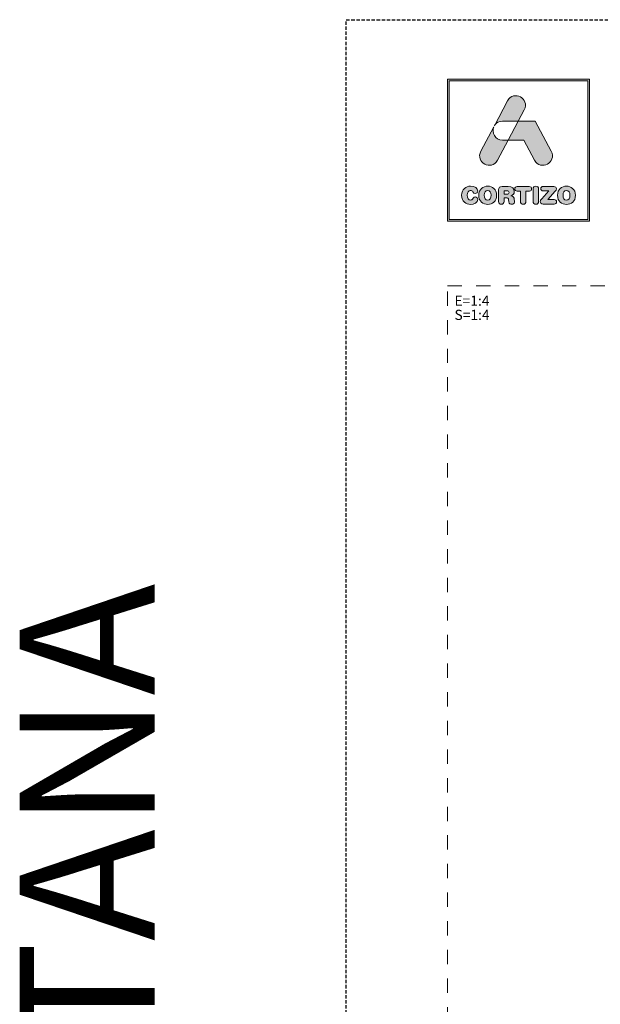
# Model space of a CAD drawing. Units: millimetres. Extents: x 3946 to 5850, y 1334 to 1929.
# Drawn here: x 3946 to 4032, y 1783 to 1928 of the extents above; entities that cross this region are included whole.
import ezdxf
from ezdxf.enums import TextEntityAlignment as Align

# ---------------------------------------------------------------- set-up
doc = ezdxf.new("R2010")
doc.units = ezdxf.units.MM
doc.linetypes.add('AI-Linetype-1', pattern=[4.233333, 2.116667, -2.116667])
doc.linetypes.add('DASHED', pattern=[0.75, 0.5, -0.25])
doc.layers.add('00_BLANCO', color=7, linetype='Continuous', lineweight=13)
doc.layers.add('Cajetín', color=1, linetype='DASHED', plot=False)
doc.layers.add('Nuevo diseño', color=7, linetype='Continuous')
doc.styles.add('catalogos 3', font='arial.ttf', dxfattribs={"height": 3})
doc.styles.get("Standard").update_dxf_attribs({"font": 'arial.ttf'})

# ---------------------------------------------------------------- blocks, each defined once
blk = doc.blocks.new('block 2')
h = blk.add_hatch(color=7)
h.paths.add_polyline_path([(438.72, -30.25), (418.21, -30.25), (418.21, -9.75), (438.72, -9.75)])
h.paths.add_polyline_path([(417.97, -9.5), (417.97, -30.5), (438.97, -30.5), (438.97, -9.5)])
h = blk.add_hatch(color=7)
edge = h.paths.add_edge_path()
edge.add_spline(control_points=[(426.11, -15.72), (426.11, -15.72), (428.42, -15.72), (428.42, -15.72), (428.42, -15.72), (429.31, -14.05), (429.31, -14.05), (430.19, -12.4), (427.73, -11.07), (426.86, -12.72), (426.86, -12.72), (424.89, -16.42), (424.89, -16.42), (424.89, -16.42), (424.97, -16.27), (424.97, -16.27), (425.2, -15.95), (425.58, -15.72), (426.11, -15.72), (426.11, -15.72), (426.11, -15.72), (426.11, -15.72)], knot_values=[0, 0, 0, 0, 1, 1, 1, 2, 2, 2, 3, 3, 3, 4, 4, 4, 5, 5, 5, 6, 6, 6, 7, 7, 7, 7], degree=3, periodic=0)
h = blk.add_hatch(color=7)
edge = h.paths.add_edge_path()
edge.add_spline(control_points=[(430.85, -21.5), (431.73, -23.15), (434.18, -21.82), (433.31, -20.17), (433.31, -20.17), (430.94, -15.72), (430.94, -15.72), (430.94, -15.72), (428.42, -15.72), (428.42, -15.72), (428.42, -15.72), (426.93, -18.53), (426.93, -18.53), (426.93, -18.53), (429.27, -18.53), (429.27, -18.53), (429.27, -18.53), (430.85, -21.5), (430.85, -21.5), (430.85, -21.5), (430.85, -21.5), (430.85, -21.5)], knot_values=[0, 0, 0, 0, 1, 1, 1, 2, 2, 2, 3, 3, 3, 4, 4, 4, 5, 5, 5, 6, 6, 6, 7, 7, 7, 7], degree=3, periodic=0)
h = blk.add_hatch(color=7)
edge = h.paths.add_edge_path()
edge.add_spline(control_points=[(425.35, -21.5), (425.35, -21.5), (426.93, -18.53), (426.93, -18.53), (426.93, -18.53), (426.11, -18.53), (426.11, -18.53), (424.92, -18.53), (424.49, -17.39), (424.81, -16.56), (424.81, -16.56), (422.9, -20.17), (422.9, -20.17), (422.02, -21.82), (424.47, -23.15), (425.35, -21.5), (425.35, -21.5), (425.35, -21.5), (425.35, -21.5)], knot_values=[0, 0, 0, 0, 1, 1, 1, 2, 2, 2, 3, 3, 3, 4, 4, 4, 5, 5, 5, 6, 6, 6, 6], degree=3, periodic=0)
h = blk.add_hatch(color=7)
edge = h.paths.add_edge_path()
edge.add_spline(control_points=[(421.37, -28.04), (421.83, -28.04), (422.44, -27.76), (422.44, -27.31), (422.44, -27.09), (422.27, -26.94), (422.06, -26.94), (421.94, -26.94), (421.84, -27.01), (421.76, -27.12), (421.6, -27.35), (421.52, -27.39), (421.37, -27.39), (421.03, -27.39), (420.87, -27.1), (420.87, -26.68), (420.87, -26.23), (421.08, -25.98), (421.33, -25.98), (421.51, -25.98), (421.63, -26.02), (421.73, -26.2), (421.84, -26.38), (421.89, -26.41), (422.05, -26.41), (422.28, -26.41), (422.44, -26.26), (422.44, -26.06), (422.44, -25.69), (421.98, -25.33), (421.37, -25.33), (420.69, -25.33), (420.05, -25.78), (420.05, -26.68), (420.05, -27.62), (420.69, -28.04), (421.37, -28.04), (421.37, -28.04), (421.37, -28.04), (421.37, -28.04)], knot_values=[0, 0, 0, 0, 1, 1, 1, 2, 2, 2, 3, 3, 3, 4, 4, 4, 5, 5, 5, 6, 6, 6, 7, 7, 7, 8, 8, 8, 9, 9, 9, 10, 10, 10, 11, 11, 11, 12, 12, 12, 13, 13, 13, 13], degree=3, periodic=0)
h = blk.add_hatch(color=7)
edge = h.paths.add_edge_path()
edge.add_spline(control_points=[(423.91, -25.98), (424.25, -25.98), (424.41, -26.26), (424.41, -26.68), (424.41, -27.1), (424.25, -27.39), (423.91, -27.39), (423.56, -27.39), (423.4, -27.1), (423.4, -26.68), (423.4, -26.26), (423.56, -25.98), (423.91, -25.98), (423.91, -25.98), (423.91, -25.98), (423.91, -25.98)], knot_values=[0, 0, 0, 0, 1, 1, 1, 2, 2, 2, 3, 3, 3, 4, 4, 4, 5, 5, 5, 5], degree=3, periodic=0)
edge = h.paths.add_edge_path()
edge.add_spline(control_points=[(423.91, -28.04), (424.59, -28.04), (425.23, -27.62), (425.23, -26.68), (425.23, -25.78), (424.59, -25.33), (423.91, -25.33), (423.23, -25.33), (422.58, -25.78), (422.58, -26.68), (422.58, -27.62), (423.22, -28.04), (423.91, -28.04), (423.91, -28.04), (423.91, -28.04), (423.91, -28.04)], knot_values=[0, 0, 0, 0, 1, 1, 1, 2, 2, 2, 3, 3, 3, 4, 4, 4, 5, 5, 5, 5], degree=3, periodic=0)
h = blk.add_hatch(color=7)
edge = h.paths.add_edge_path()
edge.add_spline(control_points=[(426.73, -26.52), (426.73, -26.52), (426.32, -26.52), (426.32, -26.52), (426.32, -26.52), (426.32, -26.02), (426.32, -26.02), (426.32, -26.02), (426.73, -26.02), (426.73, -26.02), (426.97, -26.02), (427.07, -26.09), (427.07, -26.27), (427.07, -26.44), (426.97, -26.52), (426.73, -26.52), (426.73, -26.52), (426.73, -26.52), (426.73, -26.52)], knot_values=[0, 0, 0, 0, 1, 1, 1, 2, 2, 2, 3, 3, 3, 4, 4, 4, 5, 5, 5, 6, 6, 6, 6], degree=3, periodic=0)
edge = h.paths.add_edge_path()
edge.add_spline(control_points=[(427.8, -27.13), (427.76, -26.86), (427.58, -26.77), (427.32, -26.75), (427.64, -26.68), (427.84, -26.46), (427.84, -26.12), (427.84, -25.73), (427.56, -25.39), (426.93, -25.39), (426.93, -25.39), (426.03, -25.39), (426.03, -25.39), (425.67, -25.39), (425.52, -25.54), (425.52, -25.88), (425.52, -25.88), (425.52, -27.59), (425.52, -27.59), (425.52, -27.87), (425.67, -28.02), (425.92, -28.02), (426.18, -28.02), (426.32, -27.87), (426.32, -27.59), (426.32, -27.59), (426.32, -27.06), (426.32, -27.06), (426.32, -27.06), (426.64, -27.06), (426.64, -27.06), (426.84, -27.06), (426.98, -27.12), (427, -27.33), (427, -27.33), (427.04, -27.67), (427.04, -27.67), (427.07, -27.92), (427.26, -28.02), (427.49, -28.02), (427.67, -28.02), (427.86, -27.9), (427.86, -27.71), (427.86, -27.6), (427.84, -27.47), (427.83, -27.34), (427.83, -27.34), (427.8, -27.13), (427.8, -27.13), (427.8, -27.13), (427.8, -27.13), (427.8, -27.13)], knot_values=[0, 0, 0, 0, 1, 1, 1, 2, 2, 2, 3, 3, 3, 4, 4, 4, 5, 5, 5, 6, 6, 6, 7, 7, 7, 8, 8, 8, 9, 9, 9, 10, 10, 10, 11, 11, 11, 12, 12, 12, 13, 13, 13, 14, 14, 14, 15, 15, 15, 16, 16, 16, 17, 17, 17, 17], degree=3, periodic=0)
h = blk.add_hatch(color=7)
edge = h.paths.add_edge_path()
edge.add_spline(control_points=[(430.04, -25.39), (430.04, -25.39), (428.29, -25.39), (428.29, -25.39), (428.03, -25.39), (427.92, -25.53), (427.92, -25.72), (427.92, -25.92), (428.03, -26.06), (428.26, -26.06), (428.26, -26.06), (428.75, -26.06), (428.75, -26.06), (428.75, -26.06), (428.75, -27.58), (428.75, -27.58), (428.75, -27.85), (428.91, -28.02), (429.16, -28.02), (429.42, -28.02), (429.57, -27.85), (429.57, -27.58), (429.57, -27.58), (429.57, -26.06), (429.57, -26.06), (429.57, -26.06), (430.07, -26.06), (430.07, -26.06), (430.3, -26.06), (430.4, -25.92), (430.4, -25.72), (430.4, -25.53), (430.3, -25.39), (430.04, -25.39), (430.04, -25.39), (430.04, -25.39), (430.04, -25.39)], knot_values=[0, 0, 0, 0, 1, 1, 1, 2, 2, 2, 3, 3, 3, 4, 4, 4, 5, 5, 5, 6, 6, 6, 7, 7, 7, 8, 8, 8, 9, 9, 9, 10, 10, 10, 11, 11, 11, 12, 12, 12, 12], degree=3, periodic=0)
h = blk.add_hatch(color=7)
edge = h.paths.add_edge_path()
edge.add_spline(control_points=[(431.03, -25.34), (430.78, -25.34), (430.62, -25.51), (430.62, -25.79), (430.62, -25.79), (430.62, -27.58), (430.62, -27.58), (430.62, -27.85), (430.78, -28.02), (431.03, -28.02), (431.29, -28.02), (431.44, -27.85), (431.44, -27.58), (431.44, -27.58), (431.44, -25.79), (431.44, -25.79), (431.44, -25.51), (431.29, -25.34), (431.03, -25.34), (431.03, -25.34), (431.03, -25.34), (431.03, -25.34)], knot_values=[0, 0, 0, 0, 1, 1, 1, 2, 2, 2, 3, 3, 3, 4, 4, 4, 5, 5, 5, 6, 6, 6, 7, 7, 7, 7], degree=3, periodic=0)
h = blk.add_hatch(color=7)
edge = h.paths.add_edge_path()
edge.add_spline(control_points=[(431.76, -25.71), (431.76, -25.91), (431.88, -26.04), (432.15, -26.04), (432.15, -26.04), (432.95, -26.04), (432.95, -26.04), (432.95, -26.04), (431.92, -27.19), (431.92, -27.19), (431.74, -27.38), (431.69, -27.48), (431.69, -27.61), (431.69, -27.81), (431.82, -27.98), (432.1, -27.98), (432.1, -27.98), (433.73, -27.98), (433.73, -27.98), (433.98, -27.98), (434.11, -27.86), (434.11, -27.65), (434.11, -27.44), (433.98, -27.33), (433.73, -27.33), (433.73, -27.33), (432.81, -27.33), (432.81, -27.33), (432.81, -27.33), (433.91, -26.1), (433.91, -26.1), (434.03, -25.96), (434.07, -25.87), (434.07, -25.75), (434.07, -25.55), (433.95, -25.39), (433.7, -25.39), (433.7, -25.39), (432.15, -25.39), (432.15, -25.39), (431.88, -25.39), (431.76, -25.52), (431.76, -25.71), (431.76, -25.71), (431.76, -25.71), (431.76, -25.71)], knot_values=[0, 0, 0, 0, 1, 1, 1, 2, 2, 2, 3, 3, 3, 4, 4, 4, 5, 5, 5, 6, 6, 6, 7, 7, 7, 8, 8, 8, 9, 9, 9, 10, 10, 10, 11, 11, 11, 12, 12, 12, 13, 13, 13, 14, 14, 14, 15, 15, 15, 15], degree=3, periodic=0)
h = blk.add_hatch(color=7)
edge = h.paths.add_edge_path()
edge.add_spline(control_points=[(435.56, -25.98), (435.9, -25.98), (436.07, -26.26), (436.07, -26.68), (436.07, -27.1), (435.9, -27.39), (435.56, -27.39), (435.22, -27.39), (435.06, -27.1), (435.06, -26.68), (435.06, -26.26), (435.22, -25.98), (435.56, -25.98), (435.56, -25.98), (435.56, -25.98), (435.56, -25.98)], knot_values=[0, 0, 0, 0, 1, 1, 1, 2, 2, 2, 3, 3, 3, 4, 4, 4, 5, 5, 5, 5], degree=3, periodic=0)
edge = h.paths.add_edge_path()
edge.add_spline(control_points=[(435.56, -28.04), (436.25, -28.04), (436.89, -27.62), (436.89, -26.68), (436.89, -25.78), (436.24, -25.33), (435.56, -25.33), (434.88, -25.33), (434.24, -25.78), (434.24, -26.68), (434.24, -27.62), (434.87, -28.04), (435.56, -28.04), (435.56, -28.04), (435.56, -28.04), (435.56, -28.04)], knot_values=[0, 0, 0, 0, 1, 1, 1, 2, 2, 2, 3, 3, 3, 4, 4, 4, 5, 5, 5, 5], degree=3, periodic=0)
at = {"color": 7, "lineweight": 0}
for points in [[(417.97, -9.5), (417.97, -30.5), (438.97, -30.5), (438.97, -9.5), (417.97, -9.5), (417.97, -9.5)], [(438.72, -30.25), (418.21, -30.25), (418.21, -9.75), (438.72, -9.75), (438.72, -30.25), (438.72, -30.25)]]:
    blk.add_lwpolyline(points, dxfattribs=at)
for points, knots in [([(426.11, -15.72), (426.11, -15.72), (428.42, -15.72), (428.42, -15.72), (428.42, -15.72), (429.31, -14.05), (429.31, -14.05), (430.19, -12.4), (427.73, -11.07), (426.86, -12.72), (426.86, -12.72), (424.89, -16.42), (424.89, -16.42), (424.89, -16.42), (424.97, -16.27), (424.97, -16.27), (425.2, -15.95), (425.58, -15.72), (426.11, -15.72), (426.11, -15.72), (426.11, -15.72), (426.11, -15.72)], [0, 0, 0, 0, 1, 1, 1, 2, 2, 2, 3, 3, 3, 4, 4, 4, 5, 5, 5, 6, 6, 6, 7, 7, 7, 7]), ([(430.85, -21.5), (431.73, -23.15), (434.18, -21.82), (433.31, -20.17), (433.31, -20.17), (430.94, -15.72), (430.94, -15.72), (430.94, -15.72), (428.42, -15.72), (428.42, -15.72), (428.42, -15.72), (426.93, -18.53), (426.93, -18.53), (426.93, -18.53), (429.27, -18.53), (429.27, -18.53), (429.27, -18.53), (430.85, -21.5), (430.85, -21.5), (430.85, -21.5), (430.85, -21.5), (430.85, -21.5)], [0, 0, 0, 0, 1, 1, 1, 2, 2, 2, 3, 3, 3, 4, 4, 4, 5, 5, 5, 6, 6, 6, 7, 7, 7, 7]), ([(425.35, -21.5), (425.35, -21.5), (426.93, -18.53), (426.93, -18.53), (426.93, -18.53), (426.11, -18.53), (426.11, -18.53), (424.92, -18.53), (424.49, -17.39), (424.81, -16.56), (424.81, -16.56), (422.9, -20.17), (422.9, -20.17), (422.02, -21.82), (424.47, -23.15), (425.35, -21.5), (425.35, -21.5), (425.35, -21.5), (425.35, -21.5)], [0, 0, 0, 0, 1, 1, 1, 2, 2, 2, 3, 3, 3, 4, 4, 4, 5, 5, 5, 6, 6, 6, 6]), ([(421.37, -28.04), (421.83, -28.04), (422.44, -27.76), (422.44, -27.31), (422.44, -27.09), (422.27, -26.94), (422.06, -26.94), (421.94, -26.94), (421.84, -27.01), (421.76, -27.12), (421.6, -27.35), (421.52, -27.39), (421.37, -27.39), (421.03, -27.39), (420.87, -27.1), (420.87, -26.68), (420.87, -26.23), (421.08, -25.98), (421.33, -25.98), (421.51, -25.98), (421.63, -26.02), (421.73, -26.2), (421.84, -26.38), (421.89, -26.41), (422.05, -26.41), (422.28, -26.41), (422.44, -26.26), (422.44, -26.06), (422.44, -25.69), (421.98, -25.33), (421.37, -25.33), (420.69, -25.33), (420.05, -25.78), (420.05, -26.68), (420.05, -27.62), (420.69, -28.04), (421.37, -28.04), (421.37, -28.04), (421.37, -28.04), (421.37, -28.04)], [0, 0, 0, 0, 1, 1, 1, 2, 2, 2, 3, 3, 3, 4, 4, 4, 5, 5, 5, 6, 6, 6, 7, 7, 7, 8, 8, 8, 9, 9, 9, 10, 10, 10, 11, 11, 11, 12, 12, 12, 13, 13, 13, 13]), ([(423.91, -28.04), (424.59, -28.04), (425.23, -27.62), (425.23, -26.68), (425.23, -25.78), (424.59, -25.33), (423.91, -25.33), (423.23, -25.33), (422.58, -25.78), (422.58, -26.68), (422.58, -27.62), (423.22, -28.04), (423.91, -28.04), (423.91, -28.04), (423.91, -28.04), (423.91, -28.04)], [0, 0, 0, 0, 1, 1, 1, 2, 2, 2, 3, 3, 3, 4, 4, 4, 5, 5, 5, 5]), ([(423.91, -25.98), (424.25, -25.98), (424.41, -26.26), (424.41, -26.68), (424.41, -27.1), (424.25, -27.39), (423.91, -27.39), (423.56, -27.39), (423.4, -27.1), (423.4, -26.68), (423.4, -26.26), (423.56, -25.98), (423.91, -25.98), (423.91, -25.98), (423.91, -25.98), (423.91, -25.98)], [0, 0, 0, 0, 1, 1, 1, 2, 2, 2, 3, 3, 3, 4, 4, 4, 5, 5, 5, 5]), ([(427.8, -27.13), (427.76, -26.86), (427.58, -26.77), (427.32, -26.75), (427.64, -26.68), (427.84, -26.46), (427.84, -26.12), (427.84, -25.73), (427.56, -25.39), (426.93, -25.39), (426.93, -25.39), (426.03, -25.39), (426.03, -25.39), (425.67, -25.39), (425.52, -25.54), (425.52, -25.88), (425.52, -25.88), (425.52, -27.59), (425.52, -27.59), (425.52, -27.87), (425.67, -28.02), (425.92, -28.02), (426.18, -28.02), (426.32, -27.87), (426.32, -27.59), (426.32, -27.59), (426.32, -27.06), (426.32, -27.06), (426.32, -27.06), (426.64, -27.06), (426.64, -27.06), (426.84, -27.06), (426.98, -27.12), (427, -27.33), (427, -27.33), (427.04, -27.67), (427.04, -27.67), (427.07, -27.92), (427.26, -28.02), (427.49, -28.02), (427.67, -28.02), (427.86, -27.9), (427.86, -27.71), (427.86, -27.6), (427.84, -27.47), (427.83, -27.34), (427.83, -27.34), (427.8, -27.13), (427.8, -27.13), (427.8, -27.13), (427.8, -27.13), (427.8, -27.13)], [0, 0, 0, 0, 1, 1, 1, 2, 2, 2, 3, 3, 3, 4, 4, 4, 5, 5, 5, 6, 6, 6, 7, 7, 7, 8, 8, 8, 9, 9, 9, 10, 10, 10, 11, 11, 11, 12, 12, 12, 13, 13, 13, 14, 14, 14, 15, 15, 15, 16, 16, 16, 17, 17, 17, 17]), ([(426.73, -26.52), (426.73, -26.52), (426.32, -26.52), (426.32, -26.52), (426.32, -26.52), (426.32, -26.02), (426.32, -26.02), (426.32, -26.02), (426.73, -26.02), (426.73, -26.02), (426.97, -26.02), (427.07, -26.09), (427.07, -26.27), (427.07, -26.44), (426.97, -26.52), (426.73, -26.52), (426.73, -26.52), (426.73, -26.52), (426.73, -26.52)], [0, 0, 0, 0, 1, 1, 1, 2, 2, 2, 3, 3, 3, 4, 4, 4, 5, 5, 5, 6, 6, 6, 6]), ([(430.04, -25.39), (430.04, -25.39), (428.29, -25.39), (428.29, -25.39), (428.03, -25.39), (427.92, -25.53), (427.92, -25.72), (427.92, -25.92), (428.03, -26.06), (428.26, -26.06), (428.26, -26.06), (428.75, -26.06), (428.75, -26.06), (428.75, -26.06), (428.75, -27.58), (428.75, -27.58), (428.75, -27.85), (428.91, -28.02), (429.16, -28.02), (429.42, -28.02), (429.57, -27.85), (429.57, -27.58), (429.57, -27.58), (429.57, -26.06), (429.57, -26.06), (429.57, -26.06), (430.07, -26.06), (430.07, -26.06), (430.3, -26.06), (430.4, -25.92), (430.4, -25.72), (430.4, -25.53), (430.3, -25.39), (430.04, -25.39), (430.04, -25.39), (430.04, -25.39), (430.04, -25.39)], [0, 0, 0, 0, 1, 1, 1, 2, 2, 2, 3, 3, 3, 4, 4, 4, 5, 5, 5, 6, 6, 6, 7, 7, 7, 8, 8, 8, 9, 9, 9, 10, 10, 10, 11, 11, 11, 12, 12, 12, 12]), ([(431.03, -25.34), (430.78, -25.34), (430.62, -25.51), (430.62, -25.79), (430.62, -25.79), (430.62, -27.58), (430.62, -27.58), (430.62, -27.85), (430.78, -28.02), (431.03, -28.02), (431.29, -28.02), (431.44, -27.85), (431.44, -27.58), (431.44, -27.58), (431.44, -25.79), (431.44, -25.79), (431.44, -25.51), (431.29, -25.34), (431.03, -25.34), (431.03, -25.34), (431.03, -25.34), (431.03, -25.34)], [0, 0, 0, 0, 1, 1, 1, 2, 2, 2, 3, 3, 3, 4, 4, 4, 5, 5, 5, 6, 6, 6, 7, 7, 7, 7]), ([(431.76, -25.71), (431.76, -25.91), (431.88, -26.04), (432.15, -26.04), (432.15, -26.04), (432.95, -26.04), (432.95, -26.04), (432.95, -26.04), (431.92, -27.19), (431.92, -27.19), (431.74, -27.38), (431.69, -27.48), (431.69, -27.61), (431.69, -27.81), (431.82, -27.98), (432.1, -27.98), (432.1, -27.98), (433.73, -27.98), (433.73, -27.98), (433.98, -27.98), (434.11, -27.86), (434.11, -27.65), (434.11, -27.44), (433.98, -27.33), (433.73, -27.33), (433.73, -27.33), (432.81, -27.33), (432.81, -27.33), (432.81, -27.33), (433.91, -26.1), (433.91, -26.1), (434.03, -25.96), (434.07, -25.87), (434.07, -25.75), (434.07, -25.55), (433.95, -25.39), (433.7, -25.39), (433.7, -25.39), (432.15, -25.39), (432.15, -25.39), (431.88, -25.39), (431.76, -25.52), (431.76, -25.71), (431.76, -25.71), (431.76, -25.71), (431.76, -25.71)], [0, 0, 0, 0, 1, 1, 1, 2, 2, 2, 3, 3, 3, 4, 4, 4, 5, 5, 5, 6, 6, 6, 7, 7, 7, 8, 8, 8, 9, 9, 9, 10, 10, 10, 11, 11, 11, 12, 12, 12, 13, 13, 13, 14, 14, 14, 15, 15, 15, 15]), ([(435.56, -28.04), (436.25, -28.04), (436.89, -27.62), (436.89, -26.68), (436.89, -25.78), (436.24, -25.33), (435.56, -25.33), (434.88, -25.33), (434.24, -25.78), (434.24, -26.68), (434.24, -27.62), (434.87, -28.04), (435.56, -28.04), (435.56, -28.04), (435.56, -28.04), (435.56, -28.04)], [0, 0, 0, 0, 1, 1, 1, 2, 2, 2, 3, 3, 3, 4, 4, 4, 5, 5, 5, 5]), ([(435.56, -25.98), (435.9, -25.98), (436.07, -26.26), (436.07, -26.68), (436.07, -27.1), (435.9, -27.39), (435.56, -27.39), (435.22, -27.39), (435.06, -27.1), (435.06, -26.68), (435.06, -26.26), (435.22, -25.98), (435.56, -25.98), (435.56, -25.98), (435.56, -25.98), (435.56, -25.98)], [0, 0, 0, 0, 1, 1, 1, 2, 2, 2, 3, 3, 3, 4, 4, 4, 5, 5, 5, 5])]:
    blk.add_open_spline(points, degree=3, knots=knots, dxfattribs=at)
blk = doc.blocks.new('CAJETÍN_2014')
at = {"layer": 'Cajetín'}
blk.add_lwpolyline([(-105, 0), (105, 0), (105, -297), (-105, -297)], close=True, dxfattribs=at)
at = {"layer": 'Cajetín', "color": 33, "linetype": 'AI-Linetype-1', "lineweight": 9, "true_color": 0xc99e64}
blk.add_lwpolyline([(90, -279.37), (-90, -279.37), (-90, -39.37), (90, -39.37), (90, -279.37)], dxfattribs=at)
at = {"layer": 'Nuevo diseño'}
blk.add_blockref('block 2', (-507.97, 0.72), dxfattribs=at)

msp = doc.modelspace()

# ---------------------------------------------------------------- block references
msp.add_blockref('CAJETÍN_2014', (4099.57, 1928.37))

# ---------------------------------------------------------------- texts
at = {"ltscale": 10, "style": 'catalogos 3'}
msp.add_text('VENTANA', height=20, rotation=90, dxfattribs=at).set_placement((3966.24, 1784.63), align=Align.CENTER)
at = {"layer": '00_BLANCO', "ltscale": 10, "insert": (4010.59, 1887.56), "char_height": 1.5, "attachment_point": 1}
msp.add_mtext_dynamic_manual_height_columns('E=1:4', width=10.6954, gutter_width=69.07, heights=[0], dxfattribs=at)
at = {"layer": '00_BLANCO', "color": 253, "ltscale": 10, "true_color": 0xb1b2b4, "insert": (4010.59, 1885.47), "char_height": 1.5, "attachment_point": 1}
msp.add_mtext_dynamic_manual_height_columns('S=1:4', width=10.6954, gutter_width=69.07, heights=[0], dxfattribs=at)

doc.saveas('drawing.dxf')
